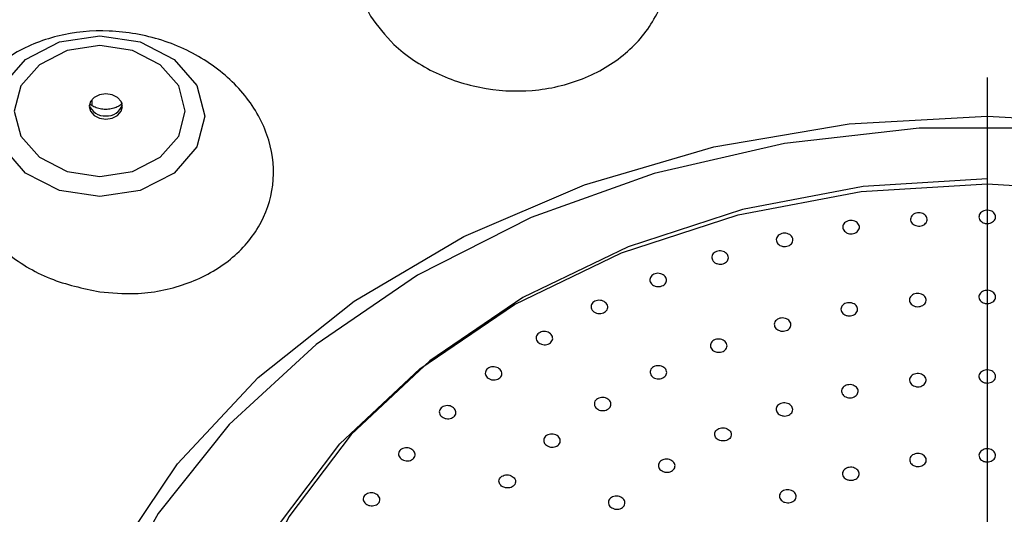
# Model space of a CAD drawing. Extents: x -1050 to 1050, y -742 to 742.
# Drawn here: x -193 to -175, y 364 to 373 of the extents above; entities that cross this region are included whole.
import ezdxf

# ---------------------------------------------------------------- set-up
doc = ezdxf.new("R2010")
doc.units = 0
doc.header["$LTSCALE"] = 25
doc.linetypes.add('CENTER', pattern=[2, 1.25, -0.25, 0.25, -0.25])
doc.layers.add('027818', color=7, linetype='CONTINUOUS')
doc.layers.add('シャワー', color=7, linetype='CONTINUOUS')

msp = doc.modelspace()

# ---------------------------------------------------------------- linework, layer by layer
at = {"layer": '027818', "color": 3, "linetype": 'CENTER'}
msp.add_line((-175.5607213, 422.28323488), (-175.56061156, -423.95187021), dxfattribs=at)
at = {"layer": 'シャワー', "color": 2, "linetype": 'Continuous', "lineweight": 25}
msp.add_line((-191.7204375, 371.88776769), (-191.7204375, 371.7774991), dxfattribs=at)
at = {"layer": 'シャワー', "color": 2, "linetype": 'Continuous', "lineweight": 25, "flags": 128}
for points in [[(-191.57780172, 370.13174035), (-192.30354042, 370.24232187), (-192.91879074, 370.55724301), (-193.32988956, 371.02855184), (-193.47424829, 371.58449926), (-193.32988956, 372.14044668), (-192.91879074, 372.61175551), (-192.30354042, 372.92667665), (-191.57780172, 373.03727307), (-190.85206208, 372.92667665), (-190.23681083, 372.61175551), (-189.82571294, 372.14044668), (-189.68135422, 371.58449926), (-189.82571294, 371.02855184), (-190.23681083, 370.55724301), (-190.85206208, 370.24232187), (-191.57780172, 370.13174035)], [(-191.57780172, 372.8605602), (-192.1682416, 372.77058699), (-192.6687921, 372.51439132), (-193.00324866, 372.13093974), (-193.12069402, 371.67864479), (-193.00324866, 371.22633495), (-192.6687921, 370.84288337), (-192.1682416, 370.5866877), (-191.57780172, 370.49671449), (-190.98736183, 370.5866877), (-190.48681134, 370.84288337), (-190.15235384, 371.22633495), (-190.03490755, 371.67864479), (-190.15235384, 372.13093974), (-190.48681134, 372.51439132), (-190.98736183, 372.77058699), (-191.57780172, 372.8605602)], [(-191.47006446, 371.99098803), (-191.58486859, 371.97349407), (-191.68219553, 371.92366459), (-191.74722792, 371.84911408), (-191.77006395, 371.76116743), (-191.74722792, 371.67322077), (-191.68219553, 371.59867026), (-191.58486859, 371.54885568), (-191.47006446, 371.53136172), (-191.35525846, 371.54885568), (-191.25793153, 371.59867026), (-191.192901, 371.67322077), (-191.17006404, 371.76116743), (-191.192901, 371.84911408), (-191.25793153, 371.92366459), (-191.35525846, 371.97349407), (-191.47006446, 371.99098803)], [(-186.02550426, 348.08863141), (-187.88732146, 349.36655499), (-189.48640791, 350.8385066), (-190.78867999, 352.47313418), (-191.7663815, 354.23559882), (-192.39867689, 356.0883198), (-192.67208898, 357.99182393), (-192.58078956, 359.90555026), (-192.12672511, 361.78868451), (-191.31957204, 363.60111274), (-190.17653563, 365.30419626), (-188.72197648, 366.86165072), (-186.98689645, 368.24026145), (-185.00827463, 369.41064336), (-182.82828271, 370.34788169), (-180.4933839, 371.0319791), (-178.05334158, 371.44836225), (-175.56016171, 371.58813514)], [(-175.56016171, 371.58813514), (-173.06698184, 371.44836225), (-170.62693951, 371.0319791), (-168.29204071, 370.34788169), (-166.11204879, 369.41064336), (-164.13342697, 368.24026145), (-162.39834694, 366.86165072), (-160.94378778, 365.30419626), (-159.80075137, 363.60111274), (-158.99359831, 361.78868451), (-158.53953385, 359.90555026), (-158.44823444, 357.99182393), (-158.72164653, 356.0883198), (-159.35394192, 354.23559882), (-160.33164342, 352.47313418), (-161.6339155, 350.8385066), (-163.23300195, 349.36655499), (-165.09481916, 348.08863141)], [(-159.24944566, 361.67725362), (-159.63556827, 362.67420091), (-160.5962806, 364.40602877), (-161.87592247, 366.01225473), (-163.44722011, 367.45862104), (-165.27668317, 368.714327), (-167.32532182, 369.7525952), (-169.549471, 370.55131235), (-171.90172803, 371.09343149), (-174.33195818, 371.36740424), (-176.78836524, 371.36740424), (-179.21859539, 371.09343149), (-181.57085241, 370.55131235), (-183.79500159, 369.7525952), (-185.84364024, 368.714327), (-187.6731033, 367.45862104), (-189.24440095, 366.01225473), (-190.52404282, 364.40602877), (-191.48475514, 362.67420091), (-191.88473956, 361.63502373)], [(-175.56016171, 370.45160868), (-177.79789912, 370.31323649), (-179.97768033, 369.90166642), (-182.04305019, 369.22756769), (-183.94051609, 368.30838956), (-185.62093587, 367.16797389), (-187.0407865, 365.83581008), (-188.16329562, 364.34643902), (-188.95938923, 362.73841001), (-189.40845062, 361.05338671), (-189.49884852, 359.3349997), (-189.22824157, 357.62775876), (-188.60363798, 355.97587563), (-187.64121575, 354.42213156), (-186.3659008, 353.00677456), (-184.81072248, 351.76647641), (-183.01596004, 350.7333193), (-181.02809578, 349.93409552), (-178.8986153, 349.38950278), (-176.68267037, 349.11362268)], [(-188.89867817, 363.2181529), (-188.38915811, 364.15020563), (-187.24653242, 365.66627957), (-185.8012362, 367.02230014), (-184.0907021, 368.1831602), (-182.15923082, 369.11880412), (-180.0568474, 369.80497279), (-177.83800187, 370.22391893), (-175.56016171, 370.36479451)], [(-175.56016171, 370.36479451), (-173.28232155, 370.22391893), (-171.06347601, 369.80497279), (-168.9610926, 369.11880412), (-167.02962132, 368.1831602), (-165.31908722, 367.02230014), (-163.873791, 365.66627957), (-162.7311653, 364.15020563), (-162.24374832, 363.26419749)]]:
    msp.add_lwpolyline(points, dxfattribs=at)
at = {"layer": 'シャワー', "color": 2, "linetype": 'Continuous', "lineweight": 25}
for centre, radius, start, end in [((-191.49826974, 371.8703394), 0.28068944, 196.412720994, 275.767141168), ((-191.44185863, 371.87033983), 0.28068993, 264.232755646, 343.587216076)]:
    msp.add_arc(centre, radius, start, end, dxfattribs=at)
for points, knots in [([(-175.55951184, 408.45392086), (-176.95330845, 408.41304529), (-179.54587054, 408.3370138), (-183.15693639, 407.82369411), (-186.0081816, 407.23940044), (-188.0442646, 406.7102279), (-189.54738902, 406.2646955), (-190.90463724, 405.82460473), (-192.52087188, 405.24900212), (-195.01995808, 404.25414723), (-198.05997584, 402.84182404), (-201.34371642, 400.95370225), (-204.28061344, 398.89695397), (-207.32253322, 396.34698742), (-210.2286502, 393.34143363), (-212.85762308, 389.95262926), (-214.53418834, 387.26270564), (-215.59648361, 385.26125895), (-216.20913621, 383.99674843), (-216.79272251, 382.67252038), (-217.42686579, 381.07290317), (-218.13519283, 379.00969962), (-218.8741187, 376.27849439), (-219.52463904, 372.84739691), (-219.66971498, 370.31928906), (-219.7488586, 368.94012429)], [0, 0, 0, 0, 0.0637682851, 0.1186136028, 0.1627727321, 0.1945606857, 0.21354776, 0.2331006588, 0.2586602032, 0.2905939826, 0.3538384612, 0.408698263, 0.4618424609, 0.5163941509, 0.5892155024, 0.6517626846, 0.7115963517, 0.733448719, 0.7546289566, 0.7751390426, 0.7986005264, 0.8323987955, 0.877113202, 0.9329612687, 1, 1, 1, 1]), ([(-131.26594224, 369.19341423), (-131.33776255, 370.11342984), (-131.47370501, 371.8548479), (-131.90412058, 374.66604009), (-132.53503054, 377.47229614), (-133.32522901, 380.05761819), (-134.05696152, 382.01990842), (-134.69043826, 383.51556499), (-135.30469792, 384.8258032), (-135.96434502, 386.10610976), (-137.0621471, 388.05626069), (-138.78196507, 390.67819641), (-141.45025496, 393.96961428), (-144.63527832, 397.13250524), (-148.29871949, 400.01046815), (-152.457053, 402.57347159), (-156.13456052, 404.28386874), (-158.93919614, 405.37488229), (-160.44902022, 405.90295244), (-161.75490213, 406.32101069), (-163.24914638, 406.75842138), (-165.29870404, 407.28242388), (-168.12717745, 407.85047979), (-171.66915197, 408.3426853), (-174.20150514, 408.4150919), (-175.55951184, 408.45392086)], [0, 0, 0, 0, 0.0423445117, 0.0801502679, 0.1304497677, 0.1742593969, 0.2041658667, 0.2263400852, 0.2484390822, 0.2705048918, 0.2925636693, 0.3518299457, 0.4152818528, 0.4881946693, 0.5589008118, 0.629921394, 0.7125812157, 0.742880883, 0.7670410892, 0.7854986752, 0.8053760365, 0.8379854287, 0.8823648024, 0.9369166241, 1, 1, 1, 1]), ([(-219.90951174, 367.4811516), (-219.8362055, 368.96411451), (-219.68972724, 371.92732506), (-218.51261742, 376.29840444), (-216.65610902, 380.51318917), (-214.08413989, 384.50648248), (-210.85794863, 388.20999703), (-207.02752257, 391.55866265), (-202.65996798, 394.49728088), (-197.83176295, 396.97259079), (-192.61962305, 398.94765205), (-187.10914776, 400.37716064), (-181.39088195, 401.28509789), (-177.50389333, 401.39850395), (-175.55951154, 401.45523288)], [0, 0, 0, 0, 0.0833652662, 0.1665778929, 0.2499925418, 0.3330457818, 0.4163103846, 0.4997687609, 0.5827944391, 0.6661044269, 0.7494357898, 0.8326128587, 0.9162682117, 1, 1, 1, 1]), ([(-131.20951155, 367.4811516), (-131.28281779, 368.96411451), (-131.42929607, 371.92732508), (-132.60640579, 376.29840437), (-134.46291456, 380.51318947), (-137.03488173, 384.50648047), (-140.2610778, 388.21000023), (-144.09149906, 391.55866113), (-148.4590539, 394.49728026), (-153.28726315, 396.972592), (-158.49939869, 398.94765149), (-164.00987576, 400.37716074), (-169.72814122, 401.28509786), (-173.61512981, 401.39850394), (-175.55951154, 401.45523288)], [0, 0, 0, 0, 0.0833652675, 0.1665778956, 0.2499925459, 0.3330457873, 0.4163103341, 0.4997687636, 0.5827944431, 0.666104394, 0.7494357887, 0.8326128589, 0.9162682133, 1, 1, 1, 1]), ([(-186.69268792, 373.39341082), (-186.80776093, 373.61921213), (-187.05466108, 374.10369045), (-187.06895792, 374.91750398), (-186.76704499, 375.7052969), (-186.16355661, 376.34815275), (-185.34237012, 376.77172629), (-184.39837086, 376.93617726), (-183.43342338, 376.82918656), (-182.54712551, 376.46244714), (-181.83469351, 375.87081636), (-181.38034914, 375.11432303), (-181.24432457, 374.27762629), (-181.44778392, 373.46122608), (-181.96468425, 372.76437431), (-182.72775622, 372.26691929), (-183.64419332, 372.01920592), (-184.61459748, 372.04126213), (-185.53223834, 372.33082857), (-186.25538324, 372.80771865), (-186.56089217, 373.21689376), (-186.69268792, 373.39341082)], [0, 0, 0, 0, 0.0479220104, 0.1028212598, 0.1574213198, 0.2113112798, 0.2644067644, 0.316980438, 0.3695245153, 0.4225318618, 0.4762963693, 0.5307932477, 0.5856752862, 0.6404142068, 0.6945402742, 0.747865242, 0.8005626189, 0.8530707779, 0.9058945307, 0.9594031503, 1, 1, 1, 1]), ([(-191.57977798, 368.41061153), (-191.88346626, 368.47584817), (-192.50931452, 368.61028944), (-193.32207411, 369.11402313), (-193.92674571, 369.79856429), (-194.23150364, 370.60166138), (-194.19893042, 371.41921247), (-193.83771137, 372.1545562), (-193.19800902, 372.72522852), (-192.35634811, 373.07396063), (-191.40307227, 373.16776614), (-190.43660368, 372.99586976), (-189.56076015, 372.57136591), (-188.87768534, 371.93550244), (-188.47338869, 371.15914098), (-188.39968253, 370.33567493), (-188.66217067, 369.5654548), (-189.22256871, 368.93541601), (-190.00993781, 368.51580118), (-190.83734691, 368.34948037), (-191.36682104, 368.39307683), (-191.57977798, 368.41061153)], [0, 0, 0, 0, 0.0511560397, 0.1054236217, 0.1602185081, 0.2150770333, 0.2694740526, 0.3230905868, 0.3759675917, 0.4284732228, 0.4811248631, 0.5343679706, 0.5883986104, 0.64307695, 0.6979739431, 0.7525518198, 0.8064144447, 0.8594950113, 0.9120742171, 0.9646358428, 1, 1, 1, 1]), ([(-191.17070851, 371.825004), (-191.17068482, 371.8233295), (-191.17064227, 371.8203232), (-191.20947158, 371.77979384), (-191.2791752, 371.74104563), (-191.36993037, 371.71414859), (-191.47244545, 371.70490511), (-191.57564692, 371.71504251), (-191.667294, 371.74352082), (-191.72658697, 371.77812079), (-191.74044956, 371.79271269), (-191.74523489, 371.79774978)], [0, 0, 0, 0, 0.1567730368, 0.2814616095, 0.3903315034, 0.503232452, 0.6040643857, 0.7126461467, 0.8259514738, 0.9399188808, 1, 1, 1, 1]), ([(-176.879543, 369.61978115), (-176.89256737, 369.62859805), (-176.9186143, 369.64623061), (-176.9411886, 369.68395325), (-176.94797171, 369.72489358), (-176.93729569, 369.76545722), (-176.91058654, 369.80077967), (-176.87083248, 369.82688482), (-176.82259326, 369.84085318), (-176.7713274, 369.84111823), (-176.72277479, 369.82773407), (-176.68235066, 369.80218116), (-176.65457959, 369.76729521), (-176.64263172, 369.72697295), (-176.64790654, 369.6857592), (-176.66986587, 369.64834956), (-176.70595657, 369.61898038), (-176.75214911, 369.60099155), (-176.80295457, 369.59646484), (-176.84708547, 369.6041329), (-176.87053935, 369.61544036), (-176.879543, 369.61978115)], [0, 0, 0, 0, 0.0537413083, 0.107475181, 0.1612844332, 0.2151241082, 0.2689449496, 0.3226818119, 0.376313201, 0.4298655807, 0.4833980546, 0.5369802943, 0.5906570919, 0.644438128, 0.6982800671, 0.7521063685, 0.8058803657, 0.8595382636, 0.9131113101, 0.9666445048, 1, 1, 1, 1]), ([(-175.61080402, 369.65204217), (-175.62611501, 369.6578961), (-175.65673483, 369.66960312), (-175.69025012, 369.70143138), (-175.70954056, 369.73960973), (-175.71188506, 369.78105262), (-175.69710835, 369.8207606), (-175.6668166, 369.85429172), (-175.62448937, 369.87780002), (-175.57495296, 369.88866462), (-175.52381467, 369.88569859), (-175.47679149, 369.86929116), (-175.43913307, 369.84125867), (-175.41505411, 369.80473663), (-175.40730501, 369.76379014), (-175.41682845, 369.72304406), (-175.44255917, 369.68712975), (-175.48162581, 369.66012607), (-175.52940372, 369.64525729), (-175.57451239, 369.64357653), (-175.60073706, 369.64969388), (-175.61080402, 369.65204217)], [0, 0, 0, 0, 0.0536384943, 0.1072694021, 0.1609744585, 0.2147677301, 0.2686206196, 0.3224419575, 0.3761822037, 0.4298181252, 0.4833730537, 0.5369031386, 0.5904825485, 0.6441570898, 0.6979339822, 0.7517698616, 0.8056126425, 0.8593776456, 0.9130456649, 0.9666205272, 1, 1, 1, 1]), ([(-178.09985741, 369.47966554), (-178.11312593, 369.48829583), (-178.13966255, 369.50555615), (-178.16327493, 369.54294566), (-178.17118991, 369.58376781), (-178.1616358, 369.62446563), (-178.13590469, 369.66011967), (-178.09689668, 369.68676667), (-178.04907248, 369.70137788), (-177.99784434, 369.70237942), (-177.94894278, 369.68969067), (-177.90780947, 369.66473074), (-177.87907586, 369.63026031), (-177.8660137, 369.5901203), (-177.87015732, 369.54885925), (-177.89106894, 369.51116192), (-177.92634575, 369.48132342), (-177.97199793, 369.46268353), (-178.02265363, 369.45747954), (-178.06697455, 369.46449119), (-178.09073462, 369.47545567), (-178.09985741, 369.47966554)], [0, 0, 0, 0, 0.05376475233, 0.10752782128, 0.16134048381, 0.21519347169, 0.26899585353, 0.32270905698, 0.37631614943, 0.42985743687, 0.48339614926, 0.53699186094, 0.59069279338, 0.64449325817, 0.69833469709, 0.75216172324, 0.8059075193, 0.85954840647, 0.91310487133, 0.96663621613, 1, 1, 1, 1]), ([(-179.27932786, 369.24094893), (-179.29404059, 369.24792638), (-179.32346282, 369.26187973), (-179.35379014, 369.29607475), (-179.3692662, 369.33552912), (-179.36748249, 369.37691705), (-179.34879094, 369.41523919), (-179.31528771, 369.44621094), (-179.27082142, 369.46631935), (-179.22044311, 369.47337607), (-179.16978747, 369.46657621), (-179.12451723, 369.4467173), (-179.0896831, 369.4160129), (-179.06925859, 369.37784479), (-179.06559195, 369.33652355), (-179.07915052, 369.29676221), (-179.10836354, 369.26307097), (-179.14993235, 369.23923443), (-179.19895817, 369.22809357), (-179.24402303, 369.22983289), (-179.2695345, 369.2378654), (-179.27932786, 369.24094893)], [0, 0, 0, 0, 0.0537529043, 0.107494018, 0.1613016122, 0.2151442061, 0.2689615337, 0.3226898291, 0.37631234, 0.4298634434, 0.4833982281, 0.5369876681, 0.5906681628, 0.6444556831, 0.6983006449, 0.7521284924, 0.8058913487, 0.8595459368, 0.9131143877, 0.9666462615, 1, 1, 1, 1]), ([(-180.45397872, 368.92659404), (-180.46799943, 368.93449855), (-180.49604378, 368.95030921), (-180.52300688, 368.98633934), (-180.53464042, 369.02658857), (-180.52883506, 369.06760875), (-180.5064683, 369.10445379), (-180.47004404, 369.13297852), (-180.42375334, 369.15001135), (-180.3728096, 369.15366774), (-180.32290779, 369.14357711), (-180.27960616, 369.12085347), (-180.24779863, 369.08799687), (-180.23109155, 369.04869005), (-180.2314476, 369.00737114), (-180.24883967, 368.96875842), (-180.28124869, 368.93723383), (-180.32501075, 368.91631213), (-180.37499495, 368.9085004), (-180.4198059, 368.91318475), (-180.4444948, 368.92287258), (-180.45397872, 368.92659404)], [0, 0, 0, 0, 0.0537866412, 0.1075844579, 0.1614130794, 0.2152530418, 0.269034237, 0.3227045629, 0.3762815818, 0.4298138137, 0.4833675609, 0.5369985969, 0.5907424714, 0.6445562291, 0.6984076777, 0.7522076996, 0.805918531, 0.8595256862, 0.9130649322, 0.966605037, 1, 1, 1, 1]), ([(-181.58203666, 368.52722802), (-181.59525263, 368.53602798), (-181.62168602, 368.55362889), (-181.64503661, 368.59124172), (-181.65263309, 368.63201496), (-181.64274827, 368.67233957), (-181.61675544, 368.70736521), (-181.57758284, 368.73320806), (-181.52971014, 368.74698472), (-181.47849704, 368.7471958), (-181.42965883, 368.73381134), (-181.38867041, 368.70829045), (-181.36014731, 368.67351564), (-181.34738817, 368.63332933), (-181.3518662, 368.59233977), (-181.37307086, 368.5551972), (-181.40853557, 368.52610741), (-181.45428028, 368.50833085), (-181.50493347, 368.50391349), (-181.54921716, 368.51159806), (-181.57292334, 368.52288789), (-181.58203666, 368.52722802)], [0, 0, 0, 0, 0.0538237804, 0.1076535413, 0.1615000276, 0.2153118716, 0.2690338775, 0.3226503174, 0.3761972444, 0.4297324114, 0.4833238818, 0.5370173461, 0.5907977909, 0.6446425301, 0.6984699628, 0.7522295945, 0.8058847314, 0.8594443442, 0.9129769363, 0.9665459027, 1, 1, 1, 1]), ([(-175.61019318, 368.20601859), (-175.62553764, 368.21176909), (-175.6562292, 368.22327108), (-175.68990895, 368.25477663), (-175.70940225, 368.29262061), (-175.71196134, 368.3337474), (-175.69740463, 368.37320227), (-175.66731525, 368.40658134), (-175.62513884, 368.43007815), (-175.57566642, 368.44104261), (-175.52449434, 368.43829475), (-175.47735985, 368.42215955), (-175.4395306, 368.39445094), (-175.41525824, 368.35826187), (-175.40729754, 368.31764519), (-175.41659667, 368.27716899), (-175.44212464, 368.24145579), (-175.48101016, 368.21448215), (-175.52870241, 368.19957667), (-175.57382094, 368.19769557), (-175.60009778, 368.20370847), (-175.61019318, 368.20601859)], [0, 0, 0, 0, 0.05364291373, 0.10729499352, 0.16099476297, 0.21475821095, 0.26856883147, 0.32235438681, 0.37608141448, 0.42973103309, 0.48332127904, 0.5368940662, 0.59049976621, 0.64417830452, 0.69792677781, 0.75173204781, 0.80552997944, 0.85927958981, 0.91295031855, 0.96655607719, 1, 1, 1, 1]), ([(-182.63929594, 368.03903617), (-182.65278844, 368.04758278), (-182.67977383, 368.06467626), (-182.70434029, 368.10179521), (-182.71325952, 368.14235463), (-182.7047036, 368.18275287), (-182.67988709, 368.21816269), (-182.64162163, 368.24464847), (-182.59425081, 368.25921915), (-182.54309754, 368.2603551), (-182.49386473, 368.24783515), (-182.45205268, 368.22312318), (-182.42241872, 368.18888356), (-182.40835498, 368.14900935), (-182.41148547, 368.10803319), (-182.43145499, 368.07060819), (-182.46591996, 368.04097966), (-182.51101889, 368.0224161), (-182.56147499, 368.01713258), (-182.60597858, 368.02400606), (-182.63004162, 368.03486137), (-182.63929594, 368.03903617)], [0, 0, 0, 0, 0.0538297757, 0.1076611307, 0.1615088208, 0.2153056459, 0.2690075816, 0.3226113901, 0.3761464371, 0.4296889757, 0.4833014788, 0.5370102927, 0.5908186356, 0.6446714513, 0.6984874135, 0.7522152881, 0.8058470976, 0.8593965157, 0.9129300059, 0.9665140515, 1, 1, 1, 1]), ([(-176.87365669, 368.15338768), (-176.88847441, 368.16004147), (-176.91811118, 368.17334964), (-176.94899721, 368.20677126), (-176.96516394, 368.24568442), (-176.96413354, 368.28684852), (-176.94616381, 368.32532667), (-176.9132483, 368.35678972), (-176.86914344, 368.37767705), (-176.81886418, 368.38565047), (-176.76807382, 368.3798593), (-176.72244728, 368.36098163), (-176.68710526, 368.33108239), (-176.66601747, 368.29355099), (-176.66161252, 368.25255612), (-176.67442083, 368.21274589), (-176.70300113, 368.1786835), (-176.74413134, 368.15415112), (-176.79297277, 368.14209607), (-176.83811308, 368.14296706), (-176.86379286, 368.15049582), (-176.87365669, 368.15338768)], [0, 0, 0, 0, 0.0536888742, 0.1073826254, 0.1611214417, 0.2149083102, 0.268712605, 0.3224753699, 0.3761583788, 0.4297702967, 0.4833449504, 0.5369283791, 0.5905724483, 0.6442882194, 0.6980704214, 0.7518823986, 0.8056567841, 0.8593640204, 0.9130003913, 0.9665826574, 1, 1, 1, 1]), ([(-178.1069024, 367.9854218), (-178.12193271, 367.99181921), (-178.15199371, 368.00461421), (-178.18395959, 368.03749987), (-178.20137429, 368.07611645), (-178.20166914, 368.11726799), (-178.18494674, 368.1560019), (-178.15305275, 368.18797019), (-178.10965985, 368.20957302), (-178.05967387, 368.21837776), (-178.00872136, 368.21345984), (-177.96250635, 368.19534601), (-177.92620056, 368.16608292), (-177.90390852, 368.12890936), (-177.89818287, 368.08802585), (-177.90970992, 368.04804766), (-177.93717866, 368.01353976), (-177.97749061, 367.9883561), (-178.02590656, 367.9754983), (-178.07104431, 367.97560309), (-178.09695086, 367.98269685), (-178.1069024, 367.9854218)], [0, 0, 0, 0, 0.0537083031, 0.1074180151, 0.1611802409, 0.2149742303, 0.2687727735, 0.322507608, 0.37617312, 0.429772437, 0.4833447939, 0.5369436481, 0.5906063635, 0.6443465864, 0.6981383978, 0.7519408112, 0.805699321, 0.8593865657, 0.9130072017, 0.9665832499, 1, 1, 1, 1]), ([(-179.3400161, 367.72320606), (-179.35289607, 367.73217839), (-179.37865802, 367.75012445), (-179.40059341, 367.78792544), (-179.40667507, 367.82859968), (-179.39530626, 367.86856163), (-179.36801618, 367.9029895), (-179.32787364, 367.92808832), (-179.27944511, 367.94101178), (-179.22817947, 367.94036022), (-179.17981971, 367.9261963), (-179.13977807, 367.90011952), (-179.11256958, 367.86503246), (-179.10130569, 367.82485332), (-179.10729636, 367.78415828), (-179.12986463, 367.74753859), (-179.16643163, 367.7191968), (-179.21285634, 367.7022038), (-179.26372339, 367.69868623), (-179.30776294, 367.70706954), (-179.33105972, 367.71872511), (-179.3400161, 367.72320606)], [0, 0, 0, 0, 0.0537692772, 0.1075470091, 0.1613436298, 0.2151398277, 0.2688761829, 0.3225418661, 0.3761408866, 0.4297136893, 0.4833145027, 0.5369807, 0.5907192836, 0.6445083799, 0.6983141074, 0.7520741622, 0.8057531071, 0.8593715353, 0.9129472156, 0.9665327983, 1, 1, 1, 1]), ([(-183.63405229, 367.47615971), (-183.64741536, 367.48485939), (-183.67414043, 367.50225807), (-183.69813834, 367.53957653), (-183.70642302, 367.58010605), (-183.69723292, 367.62025388), (-183.67187399, 367.65519112), (-183.6331985, 367.6810676), (-183.58561262, 367.69499434), (-183.53442406, 367.69544829), (-183.48535076, 367.68235145), (-183.44390026, 367.65714479), (-183.41476969, 367.62263934), (-183.40133115, 367.58270107), (-183.4051092, 367.54192), (-183.42564657, 367.50488668), (-183.4605796, 367.47584025), (-183.5059459, 367.45790093), (-183.55650013, 367.4533161), (-183.60092735, 367.46073292), (-183.62484749, 367.4718729), (-183.63405229, 367.47615971)], [0, 0, 0, 0, 0.0538423877, 0.1076805294, 0.1615153181, 0.215286075, 0.268954289, 0.3225257909, 0.376059134, 0.429617311, 0.4832612116, 0.5370072228, 0.5908243717, 0.6446803053, 0.6984687278, 0.7521762847, 0.8057680953, 0.8593111448, 0.9128537315, 0.9664649398, 1, 1, 1, 1]), ([(-180.4560225, 367.32695438), (-180.47144468, 367.33282809), (-180.50228938, 367.34457563), (-180.53632358, 367.37628217), (-180.55619643, 367.41418379), (-180.55911963, 367.45519326), (-180.54489955, 367.49432771), (-180.51512867, 367.52722626), (-180.47321887, 367.55017843), (-180.42391427, 367.56063249), (-180.37274612, 367.55741504), (-180.32543284, 367.54094222), (-180.28729442, 367.51298002), (-180.26264437, 367.47667712), (-180.25431474, 367.43611852), (-180.26326559, 367.3959013), (-180.28847247, 367.36064205), (-180.32706543, 367.3341942), (-180.37455466, 367.31980896), (-180.41959717, 367.31838094), (-180.44591154, 367.32457456), (-180.4560225, 367.32695438)], [0, 0, 0, 0, 0.0537469074, 0.1074950335, 0.1612743316, 0.2150891194, 0.2688566745, 0.3225546484, 0.3761789184, 0.4297589404, 0.4833397269, 0.5369657156, 0.5906696705, 0.6444416004, 0.6982563122, 0.7520380716, 0.8057573914, 0.8594084102, 0.9129954697, 0.9665696009, 1, 1, 1, 1]), ([(-184.52145742, 366.82848074), (-184.53674426, 366.83479289), (-184.56731655, 366.8474166), (-184.6005603, 366.88005152), (-184.61942112, 366.91844236), (-184.6212283, 366.95940096), (-184.60593633, 366.99791386), (-184.57530773, 367.02976514), (-184.53282928, 367.05132826), (-184.4832855, 367.06028018), (-184.43219764, 367.05557469), (-184.38526428, 367.03775299), (-184.34782421, 367.00872107), (-184.32411239, 366.97179175), (-184.31688507, 366.93111641), (-184.3269351, 366.89134426), (-184.35308561, 366.8570077), (-184.39234386, 366.83187255), (-184.44016747, 366.81895562), (-184.48523781, 366.81884695), (-184.51139697, 366.82580483), (-184.52145742, 366.82848074)], [0, 0, 0, 0, 0.053832372, 0.107659836, 0.16150811, 0.2153144256, 0.2690130575, 0.3226180339, 0.3761532776, 0.429695656, 0.4833047548, 0.5370115555, 0.590822423, 0.6446615359, 0.6984794378, 0.7522215097, 0.8058458871, 0.8594005601, 0.9129335722, 0.9665154792, 1, 1, 1, 1]), ([(-181.51821825, 366.8408338), (-181.53463303, 366.84454713), (-181.56745852, 366.85197287), (-181.60780094, 366.87862017), (-181.63557839, 366.91332294), (-181.64742695, 366.95336826), (-181.64203863, 366.99389227), (-181.62002008, 367.03037778), (-181.58391149, 367.05868719), (-181.53781287, 367.07567702), (-181.48689556, 367.07941867), (-181.43687027, 367.06954563), (-181.39333917, 367.0471293), (-181.36121157, 367.01466782), (-181.3441617, 366.97580213), (-181.34414515, 366.934929), (-181.36115922, 366.8967147), (-181.39325306, 366.86541757), (-181.43670896, 366.84478416), (-181.48060122, 366.83730718), (-181.50777717, 366.83985494), (-181.51821825, 366.8408338)], [0, 0, 0, 0, 0.05373887294, 0.1074644203, 0.16124898142, 0.21505223025, 0.26883325093, 0.32254191391, 0.3761817987, 0.42977061345, 0.48334602379, 0.53696487831, 0.59065620336, 0.64441466141, 0.69821253676, 0.75200773097, 0.80574194257, 0.85940758705, 0.91300382153, 0.96657582774, 1, 1, 1, 1]), ([(-175.61013551, 366.77058973), (-175.6254833, 366.77630359), (-175.65617739, 366.78773077), (-175.68988829, 366.81897229), (-175.70939159, 366.856552), (-175.71196699, 366.89737117), (-175.69743171, 366.93653126), (-175.66738136, 366.96966634), (-175.62523421, 366.99301112), (-175.57577544, 367.00393004), (-175.52458507, 367.00123002), (-175.47742585, 366.98521108), (-175.43956034, 366.95772577), (-175.41527355, 366.9217903), (-175.40729843, 366.88147678), (-175.41657511, 366.84129824), (-175.44207542, 366.80585621), (-175.48091882, 366.77906922), (-175.52859556, 366.76423198), (-175.57372536, 366.76235124), (-175.60002537, 366.76830212), (-175.61013548, 366.77058973)], [0, 0, 0, 0, 0.0536621981, 0.1073191884, 0.1610168613, 0.2147609223, 0.268530917, 0.3222887539, 0.3760039181, 0.4296671233, 0.4832879683, 0.5368985569, 0.5905237954, 0.6442068035, 0.6979327809, 0.7517047351, 0.8054649702, 0.859201584, 0.9128773391, 0.9665087818, 1, 1, 1, 1]), ([(-176.86679727, 366.70496501), (-176.88193415, 366.71108789), (-176.912208, 366.72333368), (-176.94475581, 366.75550449), (-176.96286981, 366.79357634), (-176.96392573, 366.8344453), (-176.9479367, 366.87316163), (-176.91666641, 366.90543538), (-176.87368572, 366.92759575), (-176.82385757, 366.9371509), (-176.77280521, 366.93304429), (-176.72624503, 366.91577669), (-176.68941802, 366.88725026), (-176.66645415, 366.8506856), (-176.6599799, 366.81017386), (-176.6707518, 366.77028619), (-176.69755455, 366.73556804), (-176.73737495, 366.70989003), (-176.78556318, 366.6963842), (-176.83072223, 366.69575507), (-176.85678103, 366.70240787), (-176.86679727, 366.70496501)], [0, 0, 0, 0, 0.0536861975, 0.1073727093, 0.1610908629, 0.2148499013, 0.2686171412, 0.3223559703, 0.3760468223, 0.4296860292, 0.4832966638, 0.5369105262, 0.5905690922, 0.6442751821, 0.6980245234, 0.7518002381, 0.805553331, 0.8592593127, 0.9129085005, 0.9665245811, 1, 1, 1, 1]), ([(-178.06644878, 366.49882235), (-178.08278679, 366.50253303), (-178.11546083, 366.50995393), (-178.15529437, 366.53655251), (-178.18244241, 366.57117279), (-178.19358202, 366.61111271), (-178.1874956, 366.65155034), (-178.16484425, 366.68797924), (-178.12822082, 366.71627772), (-178.08176606, 366.73322608), (-178.03074172, 366.73695987), (-177.98086847, 366.72708861), (-177.93774711, 366.70469599), (-177.90621716, 366.67230818), (-177.88986381, 366.63352726), (-177.8905523, 366.5927592), (-177.90822586, 366.55460591), (-177.9408815, 366.52334659), (-177.9847408, 366.50273311), (-178.0288312, 366.49525459), (-178.05600393, 366.49783173), (-178.06644878, 366.49882235)], [0, 0, 0, 0, 0.0536777228, 0.1073489382, 0.1610649177, 0.214820707, 0.2685861435, 0.3223326029, 0.3760364296, 0.429681741, 0.4832942106, 0.536905501, 0.5905527086, 0.6442503838, 0.6980015712, 0.7517639711, 0.8055164565, 0.8592377159, 0.9129006148, 0.9665201341, 1, 1, 1, 1]), ([(-182.59041128, 366.28943123), (-182.60310105, 366.29864888), (-182.6284826, 366.31708564), (-182.6496067, 366.35513107), (-182.65479944, 366.39562461), (-182.64255345, 366.43495874), (-182.61455248, 366.46842107), (-182.57390759, 366.49231957), (-182.52523772, 366.50398155), (-182.47398235, 366.50212706), (-182.42588145, 366.48693843), (-182.3863446, 366.46009096), (-182.35986631, 366.4245971), (-182.34947853, 366.38445576), (-182.35636132, 366.34424629), (-182.37971234, 366.30850618), (-182.41683705, 366.28127907), (-182.46359469, 366.26555073), (-182.51452556, 366.26328402), (-182.55843033, 366.27263321), (-182.58152185, 366.28476205), (-182.59041128, 366.28943123)], [0, 0, 0, 0, 0.053802683, 0.1076139079, 0.1614028698, 0.2151293848, 0.2687905897, 0.3223814605, 0.3759532241, 0.4295555992, 0.4832262965, 0.5369706311, 0.5907656279, 0.6445704879, 0.6983206846, 0.7520037353, 0.805616703, 0.859190278, 0.9127779843, 0.9664225547, 1, 1, 1, 1]), ([(-185.35834481, 366.12942256), (-185.37327072, 366.13630509), (-185.40311908, 366.15006855), (-185.43448001, 366.18379701), (-185.4510941, 366.2227005), (-185.4505002, 366.26342962), (-185.43295869, 366.30107208), (-185.40047086, 366.33147324), (-185.35673096, 366.35123537), (-185.3066346, 366.358177), (-185.25576415, 366.35148609), (-185.2098334, 366.33189939), (-185.17403348, 366.30158688), (-185.15248258, 366.26393464), (-185.14763548, 366.22325202), (-185.16002112, 366.18416449), (-185.18816563, 366.15110636), (-185.22889572, 366.12768464), (-185.27749523, 366.11674147), (-185.32262096, 366.11841951), (-185.34841642, 366.12636459), (-185.35834481, 366.12942256)], [0, 0, 0, 0, 0.05384532951, 0.10767823681, 0.16151856672, 0.21527992517, 0.26893553915, 0.32250471015, 0.37603554359, 0.42960037, 0.48325182086, 0.53700932573, 0.59083229392, 0.64467415547, 0.69847501377, 0.75215940354, 0.80574897699, 0.85928353946, 0.91282923155, 0.96644891808, 1, 1, 1, 1]), ([(-179.26960835, 366.17515423), (-179.28502619, 366.18093038), (-179.31586319, 366.19248318), (-179.3498986, 366.223866), (-179.36977439, 366.26146388), (-179.37272479, 366.30219558), (-179.35854164, 366.34114487), (-179.32880379, 366.37398093), (-179.28691393, 366.39699348), (-179.23759266, 366.4075965), (-179.1864032, 366.40461161), (-179.13906645, 366.38841112), (-179.10092262, 366.36075097), (-179.07626649, 366.32476802), (-179.06791487, 366.2845026), (-179.07683352, 366.24450178), (-179.10200165, 366.20932865), (-179.14057174, 366.18287146), (-179.18806725, 366.16836971), (-179.23314181, 366.16674283), (-179.25948199, 366.17281848), (-179.26960835, 366.17515423)], [0, 0, 0, 0, 0.05372096321, 0.10744652945, 0.16120044884, 0.21496248465, 0.26871232008, 0.32241706112, 0.37607235263, 0.42968646265, 0.48329776677, 0.5369356776, 0.59063218457, 0.64437636608, 0.69814164386, 0.75189882244, 0.80561793015, 0.85928997935, 0.91291022926, 0.96651876144, 1, 1, 1, 1]), ([(-180.41502382, 365.73933997), (-180.42794057, 365.74823664), (-180.4537716, 365.76602829), (-180.47589237, 365.80343401), (-180.48215834, 365.84369922), (-180.47098867, 365.8832299), (-180.44390171, 365.9172777), (-180.40391099, 365.94210529), (-180.35556377, 365.95489029), (-180.30428462, 365.95423274), (-180.25582064, 365.94021908), (-180.21562632, 365.91436661), (-180.18824445, 365.87959874), (-180.1767956, 365.83981705), (-180.18258541, 365.79955247), (-180.20495757, 365.76333927), (-180.2413421, 365.73529996), (-180.28766474, 365.71849133), (-180.33851677, 365.71502286), (-180.38264014, 365.72332779), (-180.40602467, 365.73489049), (-180.41502335, 365.73933997)], [0, 0, 0, 0, 0.053764738, 0.1075192614, 0.1612945408, 0.2150327146, 0.268725833, 0.3223649693, 0.37597638, 0.4295915454, 0.4832412079, 0.5369449249, 0.5906979344, 0.6444737948, 0.6982276812, 0.7519321919, 0.8055856814, 0.8592040546, 0.9128134443, 0.9664494452, 1, 1, 1, 1]), ([(-183.4759817, 365.61643519), (-183.49078511, 365.62336852), (-183.52038988, 365.63723423), (-183.55115633, 365.67100513), (-183.56710953, 365.70984378), (-183.56582305, 365.75044434), (-183.54763765, 365.78790262), (-183.51460148, 365.81807691), (-183.47047979, 365.83757265), (-183.42021614, 365.84426584), (-183.36943451, 365.83732557), (-183.32383108, 365.8175742), (-183.28856352, 365.78717752), (-183.26766435, 365.74955959), (-183.26350776, 365.70898886), (-183.27655792, 365.6700739), (-183.30528457, 365.63723207), (-183.34645551, 365.61405757), (-183.39529061, 365.60336534), (-183.44042827, 365.60527574), (-183.46610187, 365.61333412), (-183.4759817, 365.61643519)], [0, 0, 0, 0, 0.0538040222, 0.1076006492, 0.1613912208, 0.2151567803, 0.2688334959, 0.3224377629, 0.3760122074, 0.4296027352, 0.4832528451, 0.5369769206, 0.5907585629, 0.6445653017, 0.698337112, 0.752036519, 0.8056636336, 0.8592456778, 0.9128259277, 0.9664532547, 1, 1, 1, 1]), ([(-186.12204236, 365.38184621), (-186.13498581, 365.39093989), (-186.160875, 365.40912886), (-186.18307583, 365.44688044), (-186.18941263, 365.48716118), (-186.1783056, 365.52637565), (-186.15132216, 365.5598528), (-186.11144506, 365.58387576), (-186.06320108, 365.59585674), (-186.01192887, 365.59435699), (-185.96339671, 365.57954774), (-185.92306602, 365.55307934), (-185.89557655, 365.51787668), (-185.88404633, 365.47797121), (-185.8897793, 365.43791224), (-185.91206122, 365.40220777), (-185.94833004, 365.37489152), (-185.99454039, 365.35890332), (-186.04535227, 365.35626748), (-186.08953574, 365.36529179), (-186.11299721, 365.37723985), (-186.12204236, 365.38184621)], [0, 0, 0, 0, 0.05381673655, 0.10764298905, 0.16141221101, 0.21508002822, 0.26865971592, 0.32218390154, 0.37574366063, 0.42938403427, 0.48313176865, 0.53695093412, 0.5907997985, 0.64458922103, 0.69829196426, 0.75189569566, 0.80543235089, 0.85897589057, 0.91258577608, 0.96629902691, 1, 1, 1, 1]), ([(-175.62067672, 365.34892954), (-175.63544029, 365.35550107), (-175.66496526, 365.36864316), (-175.69561789, 365.40159158), (-175.7114845, 365.43995977), (-175.71016607, 365.48052467), (-175.69194516, 365.51839715), (-175.65884491, 365.5493935), (-175.61461939, 365.56998917), (-175.56426835, 365.57785714), (-175.51347768, 365.57212634), (-175.46794961, 365.5534791), (-175.43280184, 365.52397988), (-175.41199553, 365.48695745), (-175.40788569, 365.44656768), (-175.42096479, 365.40737413), (-175.44974008, 365.37380225), (-175.49101895, 365.349647), (-175.53994461, 365.33775429), (-175.58513214, 365.33861816), (-175.61080398, 365.34606549), (-175.62067672, 365.34892954)], [0, 0, 0, 0, 0.0536797671, 0.107351594, 0.1610621892, 0.2147934426, 0.2685267264, 0.3222556471, 0.3759557237, 0.4296206747, 0.4832633781, 0.5369008551, 0.590557224, 0.6442499616, 0.6979774791, 0.7517119107, 0.8054481009, 0.8591512074, 0.9128290541, 0.966476281, 1, 1, 1, 1]), ([(-181.40883628, 365.16414024), (-181.42342323, 365.17123979), (-181.45259702, 365.18543883), (-181.482307, 365.21949552), (-181.49705224, 365.25840744), (-181.49451421, 365.29886208), (-181.47516721, 365.33598502), (-181.44116906, 365.36564971), (-181.39640132, 365.38454241), (-181.34588232, 365.39056505), (-181.2952866, 365.3829845), (-181.25028052, 365.36272472), (-181.21597695, 365.331954), (-181.19623472, 365.29420928), (-181.19333658, 365.25371586), (-181.20758482, 365.2150767), (-181.23735439, 365.18269486), (-181.27927584, 365.16009276), (-181.32849567, 365.15007659), (-181.37360883, 365.15255928), (-181.39904855, 365.16092254), (-181.40883628, 365.16414024)], [0, 0, 0, 0, 0.0537621693, 0.1075239296, 0.1612969802, 0.2150462366, 0.2687412612, 0.32237964, 0.3759929194, 0.4296076079, 0.4832558964, 0.5369525677, 0.5907061902, 0.6444646299, 0.6982271494, 0.7519428041, 0.8055957914, 0.8592189428, 0.9128268873, 0.9664608634, 1, 1, 1, 1]), ([(-176.8708732, 365.26540853), (-176.88564477, 365.27202557), (-176.91518913, 365.28526018), (-176.94585499, 365.31833419), (-176.96174783, 365.3567445), (-176.96043835, 365.39729649), (-176.94223498, 365.43509065), (-176.90913987, 365.46593581), (-176.86493429, 365.48635473), (-176.81459766, 365.49401358), (-176.76380561, 365.48813144), (-176.71827059, 365.46930445), (-176.68310005, 365.43969201), (-176.66227492, 365.40259592), (-176.65814927, 365.36220173), (-176.67121357, 365.32306928), (-176.69998777, 365.28964259), (-176.74123533, 365.26561628), (-176.79015684, 365.25396861), (-176.8353337, 365.2549481), (-176.86100135, 365.26250293), (-176.8708732, 365.26540853)], [0, 0, 0, 0, 0.05369196459, 0.10738835988, 0.16110829511, 0.21484593654, 0.26858531714, 0.32229508191, 0.37597690579, 0.42962592893, 0.48326135813, 0.53690938207, 0.59058387082, 0.64429825673, 0.69802670636, 0.75176649742, 0.80548716176, 0.85918260099, 0.91283905724, 0.96647765162, 1, 1, 1, 1]), ([(-178.08308057, 365.01693167), (-178.09785815, 365.02359811), (-178.12740937, 365.0369292), (-178.15811188, 365.07005861), (-178.1740183, 365.10848494), (-178.17272694, 365.14897327), (-178.15452955, 365.18665006), (-178.12146338, 365.21734838), (-178.07727043, 365.23755912), (-178.02694828, 365.24504956), (-177.97615729, 365.23897216), (-177.93060503, 365.22001561), (-177.89541258, 365.19031257), (-177.87456362, 365.1531851), (-177.87042247, 365.11282622), (-177.88347637, 365.07379519), (-177.91223131, 365.04051956), (-177.95345991, 365.01668019), (-178.00236456, 365.00519885), (-178.04753421, 365.00637304), (-178.07320645, 365.01399868), (-178.08308057, 365.01693167)], [0, 0, 0, 0, 0.05371588461, 0.10741744411, 0.16115121537, 0.21488753408, 0.26861119769, 0.32231514566, 0.37597960396, 0.42962020699, 0.48325930987, 0.53691906881, 0.59061001742, 0.64433444733, 0.69807349157, 0.75180126234, 0.80551069621, 0.85919124334, 0.9128379482, 0.96647549478, 1, 1, 1, 1]), ([(-184.28320834, 364.87999), (-184.29801552, 364.88692813), (-184.32762937, 364.90080415), (-184.35841897, 364.93450627), (-184.37438995, 364.97323411), (-184.37313252, 365.01366428), (-184.35497999, 365.0509234), (-184.32199177, 365.08091519), (-184.27789181, 365.10024699), (-184.22763257, 365.10679457), (-184.17683076, 365.09978577), (-184.13119471, 365.08000632), (-184.09590877, 365.04962333), (-184.07497561, 365.01211127), (-184.07079723, 364.9716883), (-184.08381318, 364.93297287), (-184.11250196, 364.90032325), (-184.15363852, 364.87733048), (-184.20246568, 364.86679831), (-184.24761896, 364.8687817), (-184.27331435, 364.87687426), (-184.28320741, 364.87999)], [0, 0, 0, 0, 0.0537983619, 0.1075948301, 0.1613863378, 0.2151138706, 0.2687662903, 0.3223642519, 0.3759372432, 0.4295434542, 0.4832184444, 0.5369681565, 0.5907713656, 0.6445636137, 0.6983193393, 0.7519927199, 0.8055984944, 0.8591732702, 0.9127617854, 0.9664121546, 1, 1, 1, 1]), ([(-186.73562468, 364.55924251), (-186.75024202, 364.56654286), (-186.77947865, 364.58114454), (-186.8092985, 364.61557729), (-186.82414302, 364.65459466), (-186.82168792, 364.69484558), (-186.80244421, 364.73147299), (-186.76858524, 364.76047768), (-186.72393981, 364.77861901), (-186.67346886, 364.78382676), (-186.62281798, 364.77556097), (-186.57770808, 364.75463156), (-186.5432478, 364.72344609), (-186.52341663, 364.68547076), (-186.52042757, 364.64509224), (-186.53458322, 364.60685726), (-186.56421766, 364.57508397), (-186.60601443, 364.55324776), (-186.65515499, 364.54400366), (-186.70029533, 364.54714252), (-186.7257967, 364.55587651), (-186.73562468, 364.55924251)], [0, 0, 0, 0, 0.0538299545, 0.1076670766, 0.1614523612, 0.2151444678, 0.2687313719, 0.3222663554, 0.3758167503, 0.429436048, 0.4831580164, 0.5369734594, 0.5908115703, 0.6446277785, 0.698347324, 0.751974352, 0.8055207951, 0.8590556002, 0.9126450387, 0.9663342294, 1, 1, 1, 1]), ([(-182.3341914, 364.50705864), (-182.34709529, 364.51598398), (-182.37290345, 364.53383493), (-182.39496786, 364.57116678), (-182.40117882, 364.61121393), (-182.3899599, 364.65037446), (-182.36285279, 364.68400948), (-182.322855, 364.70837468), (-182.27450881, 364.72074848), (-182.22321863, 364.71976526), (-182.17474931, 364.70548336), (-182.13455677, 364.67952394), (-182.10721381, 364.64476595), (-182.09581634, 364.60518159), (-182.10166246, 364.56522779), (-182.12406278, 364.52943054), (-182.16045449, 364.50181604), (-182.20678144, 364.48546998), (-182.25763794, 364.48232762), (-182.3017813, 364.49090538), (-182.32518033, 364.5025675), (-182.3341914, 364.50705864)], [0, 0, 0, 0, 0.0537629602, 0.1075275183, 0.1612780712, 0.2149760256, 0.2686290045, 0.3222388268, 0.3758503017, 0.4294938647, 0.4831902325, 0.536932476, 0.5907038155, 0.6444537473, 0.6981733934, 0.7518411233, 0.8054621892, 0.859069383, 0.9127008009, 0.9663806552, 1, 1, 1, 1]), ([(-179.24270057, 364.6208141), (-179.25587947, 364.62935339), (-179.28223829, 364.64643262), (-179.30549646, 364.68312441), (-179.31302207, 364.72299344), (-179.30311567, 364.76255387), (-179.27712419, 364.79704433), (-179.23795247, 364.82267083), (-179.19002671, 364.83652377), (-179.13874867, 364.83704975), (-179.08987715, 364.82421674), (-179.04890459, 364.79944814), (-179.02047104, 364.76551194), (-179.00778274, 364.7262404), (-179.01229962, 364.68607914), (-179.0335005, 364.64955316), (-179.06897151, 364.62081274), (-179.11474314, 364.60302274), (-179.16546319, 364.59837814), (-179.2098282, 364.60563291), (-179.23356606, 364.61659558), (-179.24270057, 364.6208141)], [0, 0, 0, 0, 0.0537299326, 0.1074640689, 0.1612054299, 0.2149344, 0.2686293456, 0.3222967984, 0.3759372226, 0.4295765584, 0.4832361858, 0.5369279709, 0.5906579285, 0.6443925503, 0.6981252229, 0.7518354278, 0.8055068149, 0.8591517189, 0.9127888571, 0.9664404672, 1, 1, 1, 1])]:
    msp.add_open_spline(points, degree=3, knots=knots, dxfattribs=at)

doc.saveas('drawing.dxf')
